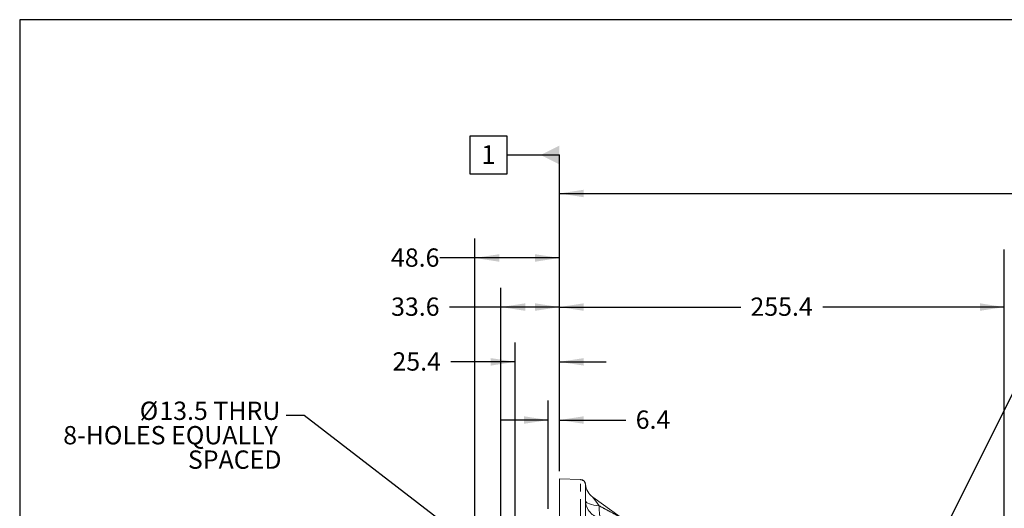
# Model space of a CAD drawing. Units: millimetres. Extents: x 10 to 586, y 8 to 408.
# Drawn here: x 10 to 172, y 328 to 408 of the extents above; entities that cross this region are included whole.
import ezdxf

# ---------------------------------------------------------------- set-up
doc = ezdxf.new("R2010")
doc.units = ezdxf.units.MM
doc.linetypes.add('PHANTOM', pattern=[12.7, 6.35, -1.27, 1.27, -1.27, 1.27, -1.27])
doc.layers.add('SLD-0', color=7, linetype='Continuous')
doc.styles.add('SLDTEXTSTYLE0', font='TXT', dxfattribs={"width": 0.605})
doc.dimstyles.new('SLDDIMSTYLE2', dxfattribs={"dimtxt": 3, "dimasz": 4, "dimexe": 0, "dimexo": 0.0625, "dimgap": 0.75, "dimtad": 0, "dimdec": 1, "dimlfac": 3.5, "dimrnd": 1e-09, "dimzin": 12, "dimdsep": 46, "dimtxsty": 'SLDTEXTSTYLE0', "dimsah": 1, "dimcen": 0.09, "dimadec": 0, "dimazin": 3, "dimtfac": 1, "dimtdec": 3, "dimtmove": 0, "dimatfit": 0, "dimfxl": 0, "dimfrac": 2, "dimtolj": 1, "dimtzin": 12, "dimarcsym": 0})
doc.dimstyles.new('SLDDIMSTYLE3', dxfattribs={"dimtxt": 3, "dimasz": 4, "dimexe": 0, "dimexo": 0.0625, "dimgap": 0.75, "dimtad": 0, "dimdec": 1, "dimlfac": 3.5, "dimrnd": 1e-09, "dimzin": 12, "dimdsep": 46, "dimtxsty": 'SLDTEXTSTYLE0', "dimsah": 1, "dimcen": 0.09, "dimadec": 0, "dimazin": 3, "dimtfac": 1, "dimtdec": 3, "dimtofl": 0, "dimtmove": 0, "dimatfit": 3, "dimfxl": 0, "dimfrac": 2, "dimtolj": 1, "dimtzin": 12, "dimarcsym": 0})
doc.dimstyles.new('SLDDIMSTYLE9', dxfattribs={"dimtxt": 0.18, "dimasz": 4, "dimexe": 0, "dimexo": 0.0625, "dimgap": 0, "dimtad": 0, "dimtih": 1, "dimtoh": 1, "dimdec": 0, "dimrnd": 1e-09, "dimzin": 0, "dimdsep": 46, "dimtxsty": 'Standard', "dimsah": 1, "dimcen": 0.09, "dimadec": 0, "dimazin": 0, "dimtfac": 4, "dimtdec": 0, "dimtofl": 0, "dimtmove": 0, "dimatfit": 3, "dimfxl": 0, "dimfrac": 2, "dimtolj": 1, "dimtzin": 0, "dimarcsym": 0})

# ---------------------------------------------------------------- blocks, each defined once
blk = doc.blocks.new('_D_2')
at = {"layer": 'SLD-0'}
for p, q in [((91.27, 321.39), (91.27, 355.12)), ((98.53, 334.06), (98.53, 355.12)), ((91.27, 351.95), (80.74, 351.95)), ((98.53, 351.95), (106.22, 351.95))]:
    blk.add_line(p, q, dxfattribs=at)
for points in [[(91.27, 351.95), (87.27, 352.56), (87.27, 351.33)], [(98.53, 351.95), (102.53, 351.33), (102.53, 352.56)]]:
    blk.add_solid(points, dxfattribs=at)
at = {"layer": 'SLD-0', "insert": (71.14, 353.51), "char_height": 3, "attachment_point": 1, "style": 'SLDTEXTSTYLE0'}
blk.add_mtext('25.4', dxfattribs=at)
blk = doc.blocks.new('_D_4')
at = {"layer": 'SLD-0'}
for p, q in [((88.93, 301.63), (88.93, 364.1)), ((98.53, 334.06), (98.53, 364.1)), ((88.93, 360.92), (80.52, 360.92)), ((98.53, 360.92), (88.93, 360.92))]:
    blk.add_line(p, q, dxfattribs=at)
for points in [[(88.93, 360.92), (92.93, 360.31), (92.93, 361.54)], [(98.53, 360.92), (94.53, 361.54), (94.53, 360.31)]]:
    blk.add_solid(points, dxfattribs=at)
at = {"layer": 'SLD-0', "insert": (70.92, 362.49), "char_height": 3, "attachment_point": 1, "style": 'SLDTEXTSTYLE0'}
blk.add_mtext('33.6', dxfattribs=at)
blk = doc.blocks.new('_D_5')
at = {"layer": 'SLD-0'}
for p, q in [((171.5, 364.1), (171.5, 370.36)), ((98.53, 334.06), (98.53, 364.1)), ((171.5, 293.87), (171.5, 364.1)), ((98.53, 360.92), (128.27, 360.92)), ((171.5, 360.92), (141.76, 360.92))]:
    blk.add_line(p, q, dxfattribs=at)
for points in [[(98.53, 360.92), (102.53, 360.31), (102.53, 361.54)], [(171.5, 360.92), (167.5, 361.54), (167.5, 360.31)]]:
    blk.add_solid(points, dxfattribs=at)
at = {"layer": 'SLD-0', "insert": (129.86, 362.49), "char_height": 3, "attachment_point": 1, "style": 'SLDTEXTSTYLE0'}
blk.add_mtext('255.4', dxfattribs=at)
blk = doc.blocks.new('_D_6')
at = {"layer": 'SLD-0'}
for p, q in [((98.53, 382.71), (98.53, 385.84)), ((98.53, 334.06), (98.53, 382.71)), ((268.65, 268.53), (268.65, 382.71)), ((98.53, 379.53), (176.84, 379.53)), ((268.65, 379.53), (190.33, 379.53))]:
    blk.add_line(p, q, dxfattribs=at)
for points in [[(98.53, 379.53), (102.53, 378.92), (102.53, 380.15)], [(268.65, 379.53), (264.65, 380.15), (264.65, 378.92)]]:
    blk.add_solid(points, dxfattribs=at)
at = {"layer": 'SLD-0', "insert": (178.43, 381.1), "char_height": 3, "attachment_point": 1, "style": 'SLDTEXTSTYLE0'}
blk.add_mtext('595.4', dxfattribs=at)
blk = doc.blocks.new('_D_12')
at = {"layer": 'SLD-0'}
for p, q in [((96.71, 327.89), (96.71, 345.59)), ((98.53, 334.06), (98.53, 345.59)), ((96.71, 342.41), (89.02, 342.41)), ((98.53, 342.41), (109.45, 342.41))]:
    blk.add_line(p, q, dxfattribs=at)
for points in [[(96.71, 342.41), (92.71, 343.03), (92.71, 341.8)], [(98.53, 342.41), (102.53, 341.8), (102.53, 343.03)]]:
    blk.add_solid(points, dxfattribs=at)
at = {"layer": 'SLD-0', "insert": (111.04, 343.98), "char_height": 3, "attachment_point": 1, "style": 'SLDTEXTSTYLE0'}
blk.add_mtext('6.4', dxfattribs=at)
blk = doc.blocks.new('_D_13')
at = {"layer": 'SLD-0'}
for p, q in [((84.65, 269.23), (84.65, 372.14)), ((98.53, 334.06), (98.53, 372.14)), ((84.65, 368.97), (78.92, 368.97)), ((98.53, 368.97), (84.65, 368.97))]:
    blk.add_line(p, q, dxfattribs=at)
for points in [[(84.65, 368.97), (88.65, 368.35), (88.65, 369.58)], [(98.53, 368.97), (94.53, 369.58), (94.53, 368.35)]]:
    blk.add_solid(points, dxfattribs=at)
at = {"layer": 'SLD-0', "insert": (70.9, 370.53), "char_height": 3, "attachment_point": 1, "style": 'SLDTEXTSTYLE0'}
blk.add_mtext('48.6', dxfattribs=at)
blk = doc.blocks.new('SW_NOTE_7')
at = {"layer": 'SLD-0', "color": 0, "char_height": 3, "attachment_point": 3, "style": 'SLDTEXTSTYLE0'}
for s, insert in [('%%c', (-20.96, 2.28)), ('13.5 THRU', (-0.93, 2.28)), ('8-HOLES EQUALLY', (-1.34, -1.72)), ('SPACED', (-0.74, -5.72))]:
    blk.add_mtext(s, dxfattribs=dict(at, insert=insert))
blk = doc.blocks.new('SW_DATUMTAG_0')
at = {"layer": 'SLD-0', "color": 0}
for p, q in [((4.26, 5.44), (-1.9, 5.44)), ((-1.9, 5.44), (-1.9, -0.72)), ((4.26, -0.72), (4.26, 5.44)), ((12.8, 2.36), (4.26, 2.36)), ((-1.9, -0.72), (4.26, -0.72))]:
    blk.add_line(p, q, dxfattribs=at)
blk.add_solid([(12.8, 3.9), (12.8, 0.82), (9.72, 2.36)], dxfattribs=at)
at = {"layer": 'SLD-0', "color": 0, "insert": (0, 3.97), "char_height": 3.08, "attachment_point": 1, "style": 'SLDTEXTSTYLE0'}
blk.add_mtext('1', dxfattribs=at)

msp = doc.modelspace()

# ---------------------------------------------------------------- linework, layer by layer
at = {"color": 7, "linetype": 'Continuous', "lineweight": 15}
for p, q in [((98.52650176, 332.78719711), (98.52650176, 255.76136237)), ((101.99717379, 332.66652324), (98.55641477, 332.78667769)), ((102.82152305, 331.87655734), (102.81221621, 331.78497055)), ((102.81221621, 331.78497055), (102.81221621, 329.92561217)), ((102.78364643, 330.10268054), (102.81221621, 329.92561217)), ((102.78364643, 328.51547697), (102.78364643, 330.10268054)), ((102.81221621, 328.25578805), (102.81221621, 329.92561217)), ((103.99191986, 329.79409026), (108.48233582, 326.53738614)), ((102.81221621, 328.25578805), (102.81221621, 322.34283699))]:
    msp.add_line(p, q, dxfattribs=at)
at = {"color": 8, "linetype": 'PHANTOM', "lineweight": 0}
for p, q in [((98.55641477, 332.78667769), (98.55641477, 255.76135)), ((101.98498889, 332.64131048), (101.99708651, 332.66402836)), ((101.98498889, 323.09537543), (101.98498889, 332.64131048))]:
    msp.add_line(p, q, dxfattribs=at)
at = {"color": 7, "linetype": 'Continuous', "lineweight": 15, "flags": 128}
msp.add_lwpolyline([(102.82152305, 331.87655734), (102.79492448, 332.02996267), (102.79164623, 332.04181548)], dxfattribs=at)
at = {"color": 8, "linetype": 'PHANTOM', "lineweight": 0, "flags": 128}
for points in [[(103.99191986, 329.79409026), (104.02497276, 329.74925054), (104.12282869, 329.616511), (104.28163036, 329.40109981), (104.49512143, 329.11150639), (104.75488699, 328.75914076), (105.05068994, 328.3578908)], [(102.81221621, 329.21092693), (102.85295386, 329.06389931), (102.97400238, 328.92106955), (103.17190896, 328.7865078), (103.44103244, 328.6640458), (103.77369661, 328.55718319), (104.16041793, 328.46895129), (104.59016742, 328.40188755), (105.05068994, 328.3578908)], [(105.05068994, 328.3578908), (105.04668152, 327.96408292), (105.05649287, 327.59795713), (105.07990898, 327.26762819), (105.11640831, 326.98043598), (105.16517982, 326.74274968), (105.22514422, 326.55984857), (105.2949668, 326.43578576), (105.37309997, 326.37332861)]]:
    msp.add_lwpolyline(points, dxfattribs=at)
at = {"color": 7, "linetype": 'Continuous', "lineweight": 15}
for centre, radius, start, end in [((98.52650294, 331.93005631), 0.85714286, 88, 90), ((101.96718759, 331.80742176), 0.85712824, 4.6264780033, 88.0009646025), ((105.66936008, 332.10698021), 2.85714286, 184.6258023915, 234.0482481975)]:
    msp.add_arc(centre, radius, start, end, dxfattribs=at)
at = {"color": 8, "linetype": 'PHANTOM', "lineweight": 0}
for centre, radius, start, end in [((101.95521864, 331.78483012), 0.85699759, 0.0093882978, 88.009266984), ((105.66675761, 329.21272556), 2.85454197, 180.0361016082, 264.0953179467)]:
    msp.add_arc(centre, radius, start, end, dxfattribs=at)
at = {"color": 7, "linetype": 'Continuous', "lineweight": 15}
for points, knots in [([(102.7760511, 332.03733661), (102.77401232, 332.0449658), (102.76963879, 332.06133172), (102.75181114, 332.11461149), (102.7131822, 332.20692333), (102.67226342, 332.26697356), (102.6525226, 332.29594414)], [0, 0, 0, 0, 0.2892240101, 0.6204352741, 0.8168831101, 1, 1, 1, 1]), ([(102.81221621, 331.78497055), (102.81172581, 331.80635804), (102.80910167, 331.92080262), (102.7693787, 332.08606289), (102.70461582, 332.21510091), (102.68776309, 332.24220569), (102.68509441, 332.24649783)], [0, 0, 0, 0, 0.1080996817, 0.57844205954, 0.93324489162, 1, 1, 1, 1]), ([(102.81221621, 328.25578805), (102.81025917, 328.31040604), (102.80710423, 328.39845586), (102.79010203, 328.48327269), (102.78364643, 328.51547697)], [0, 0, 0, 0, 0.62030783846, 1, 1, 1, 1])]:
    msp.add_open_spline(points, degree=3, knots=knots, dxfattribs=at)
at = {"color": 8, "linetype": 'PHANTOM', "lineweight": 0}
msp.add_open_spline([(105.05068994, 328.3578908), (105.4329086, 328.15342923), (106.26795463, 327.70673512), (107.31394665, 327.15111489), (108.0492341, 326.76285705), (108.34967161, 326.60531153), (108.44630554, 326.55521065), (108.47602647, 326.54006234), (108.48308772, 326.53675389), (108.48244666, 326.53729294), (108.48233582, 326.53738614)], degree=3, knots=[0, 0, 0, 0, 0.3210975216, 0.7015125955, 0.8793943548, 0.9536466952, 0.9704544824, 0.9874267982, 0.9978262664, 1, 1, 1, 1], dxfattribs=at)
at = {"layer": 'SLD-0', "color": 7}
for p, q in [((580.8, 408), (10, 408)), ((10, 408), (10, 14))]:
    msp.add_line(p, q, dxfattribs=at)

# ---------------------------------------------------------------- block references
at = {"layer": 'SLD-0'}
for name, p in [('SW_DATUMTAG_0', (85.72423451, 383.47372084)), ('SW_NOTE_7', (53.68230852, 343.14994606))]:
    msp.add_blockref(name, p, dxfattribs=at)

# ---------------------------------------------------------------- dimensions: what is measured, and where the dimension line sits
for base, p1, p2, dimstyle, picture, middle in [((98.52650294, 379.53193943), (268.64650294, 267.263096), (98.52650294, 332.78719916), 'SLDDIMSTYLE3', '_D_6', (183.58650294, 379.53193943)), ((84.64650294, 368.96529456), (98.52650294, 332.78719916), (84.64650294, 267.95590196), 'SLDDIMSTYLE3', '_D_13', (74.91306768, 368.96529456)), ((98.52650294, 360.92233943), (171.5036458, 292.603368), (98.52650294, 332.78719916), 'SLDDIMSTYLE3', '_D_5', (135.01507437, 360.92233943)), ((98.52650294, 360.92233943), (88.9295503, 300.36378253), (98.52650294, 332.78719916), 'SLDDIMSTYLE3', '_D_4', (74.92614281, 360.92233943)), ((98.52650294, 351.94898049), (91.26936008, 320.1195901), (98.52650294, 332.78719916), 'SLDDIMSTYLE2', '_D_2', (75.14837793, 351.94898049)), ((98.52650294, 342.41058181), (96.71221722, 326.61929657), (98.52650294, 332.78719916), 'SLDDIMSTYLE2', '_D_12', (113.89988627, 342.41058181))]:
    dim = msp.add_linear_dim(base=base, p1=p1, p2=p2, dimstyle=dimstyle, dxfattribs=at)
    dim.commit()
    dim.dimension.update_dxf_attribs({"geometry": picture, "text_midpoint": middle, "dimtype": 160})

# ---------------------------------------------------------------- leaders
for points in [[(144.22715992, 289.40168073), (180.1030205, 361.27292341), (183.1030205, 361.27292341)], [(91.26936008, 316.54598192), (56.68230852, 343.14994606), (53.68230852, 343.14994606)]]:
    msp.add_leader(points, dimstyle='SLDDIMSTYLE9', dxfattribs=at)

doc.saveas('drawing.dxf')
